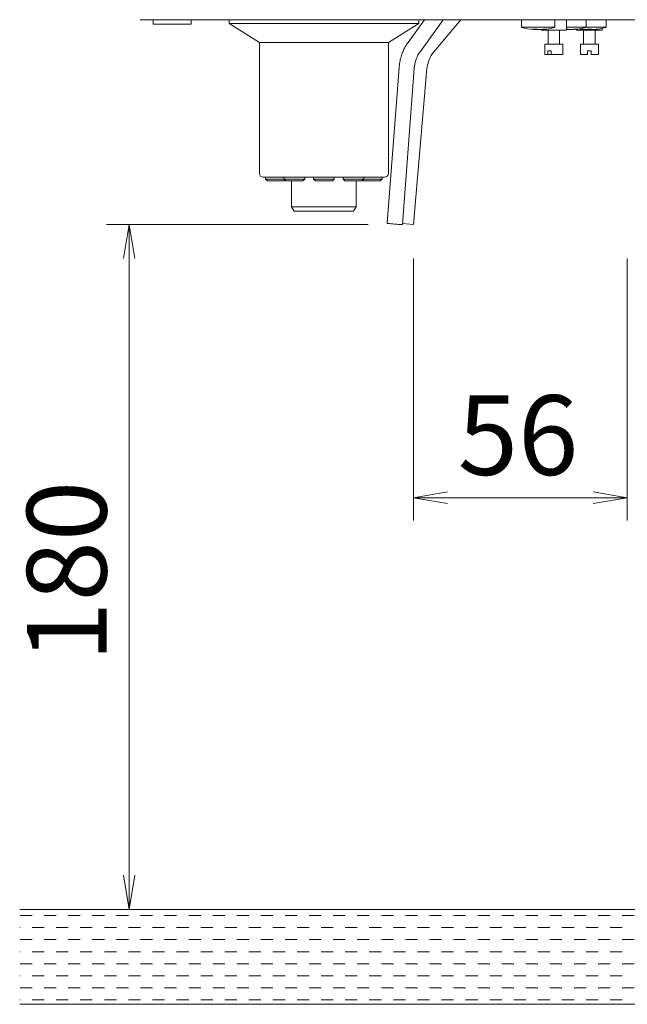
# Model space of a CAD drawing. Units: millimetres. Extents: x -519 to 1294, y -443 to 1268.
# Drawn here: x 479 to 640, y -4 to 255 of the extents above; entities that cross this region are included whole.
import ezdxf

# ---------------------------------------------------------------- set-up
doc = ezdxf.new("R2010")
doc.units = ezdxf.units.MM
doc.layers.get('0').update_dxf_attribs({"lineweight": 18})
doc.layers.add('AM_5', color=51, linetype='Continuous', lineweight=18)
doc.layers.add('弱線', color=133, linetype='Continuous', lineweight=9)
doc.styles.get("Standard").update_dxf_attribs({"font": 'simplex.shx', "bigfont": 'bigfont.shx'})

# ---------------------------------------------------------------- blocks, each defined once
blk = doc.blocks.new('A$C1351524C')
at = {"color": 0, "linetype": 'ByBlock', "lineweight": -2}
for p, q in [((4.565, 32.757), (4.815, 34.257)), ((5.065, 32.757), (4.815, 34.257)), ((4.815, 34.257), (4.815, 32.757)), ((18.799, 22.504), (17.299, 22.254)), ((25.2, 22.504), (26.7, 22.254)), ((18.799, 22.004), (17.299, 22.254)), ((17.299, 22.254), (18.799, 22.254)), ((25.2, 22.004), (26.7, 22.254)), ((26.7, 22.254), (25.2, 22.254)), ((4.565, 5.667), (4.815, 4.167)), ((5.065, 5.667), (4.815, 4.167)), ((4.815, 4.167), (4.815, 5.667))]:
    blk.add_line(p, q, dxfattribs=at)
at = {"layer": 'AM_5', "color": 4, "lineweight": 9}
for p, q in [((15.315, 34.257), (3.815, 34.257)), ((4.815, 5.667), (4.815, 32.757)), ((17.299, 32.754), (17.299, 21.254)), ((26.7, 32.754), (26.7, 21.254)), ((18.799, 22.254), (25.2, 22.254)), ((4.983, 4.167), (3.815, 4.167))]:
    blk.add_line(p, q, dxfattribs=at)
at = {"layer": 'AM_5'}
blk.add_text('56', height=3.5, dxfattribs=at).set_placement((19.249, 23.254))
blk.add_text('180', height=3.5, rotation=90, dxfattribs=at).set_placement((3.815, 15.045))

msp = doc.modelspace()

# ---------------------------------------------------------------- linework, layer by layer
at = {"extrusion": (0, 1, 0)}
for p, q in [((809.7, 255.16), (511.25, 255.16)), ((514.7, 255.16), (514.7, 253.96)), ((524.7, 255.16), (524.7, 253.96)), ((534.7, 255.16), (534.7, 254.16)), ((586.25, 255.16), (581.89, 249.17)), ((584.7, 255.16), (584.7, 254.16)), ((591.19, 255.16), (585.13, 246.82)), ((595.82, 255.16), (588.73, 246.71)), ((611.79, 253.15), (611.79, 255.16)), ((620.59, 253.15), (620.59, 255.16)), ((623.68, 252.36), (623.68, 255.16)), ((628.84, 253.15), (628.84, 255.16)), ((634.1, 253.15), (634.1, 255.16)), ((514.7, 253.96), (515.7, 253.96)), ((524.7, 253.96), (515.7, 253.96)), ((542.7, 249.16), (534.7, 254.16)), ((576.7, 249.16), (584.7, 254.16)), ((615.11, 252.67), (615.11, 252.56)), ((616.96, 252.36), (616.96, 252.57)), ((616.96, 252.36), (623.23, 252.36)), ((617.28, 252.6), (617.28, 252.56)), ((618.79, 248.71), (618.79, 252.36)), ((621.84, 248.71), (621.84, 252.36)), ((623.23, 252.36), (623.68, 252.36)), ((625.53, 252.6), (625.53, 252.56)), ((625.9, 252.65), (625.9, 252.58)), ((626.34, 252.36), (626.34, 252.63)), ((626.34, 252.36), (633.06, 252.36)), ((627.47, 252.67), (627.47, 252.68)), ((628.17, 248.71), (628.17, 252.36)), ((629.1, 252.58), (629.1, 252.68)), ((630.29, 252.68), (630.29, 252.58)), ((631.22, 248.71), (631.22, 252.36)), ((631.92, 252.68), (631.92, 252.67)), ((633.06, 252.36), (633.06, 252.88)), ((576.7, 249.16), (542.7, 249.16)), ((542.7, 249.16), (542.7, 214.66)), ((576.7, 249.16), (576.7, 214.66)), ((622.37, 248.71), (617.95, 248.71)), ((617.95, 245.96), (617.95, 248.71)), ((618.73, 246.96), (619.59, 246.96)), ((618.73, 245.96), (618.73, 246.96)), ((619.59, 246.96), (619.59, 245.96)), ((622.69, 248.71), (622.37, 248.71)), ((622.69, 245.96), (622.69, 248.71)), ((632.07, 248.71), (627.33, 248.71)), ((627.33, 245.96), (627.33, 248.71)), ((629.2, 246.96), (630.2, 246.96)), ((629.2, 245.96), (629.2, 246.96)), ((630.2, 246.96), (630.2, 245.96)), ((632.07, 245.96), (632.07, 248.71)), ((617.95, 245.96), (618.73, 245.96)), ((619.59, 245.96), (618.73, 245.96)), ((619.59, 245.96), (622.69, 245.96)), ((627.33, 245.96), (629.2, 245.96)), ((630.2, 245.96), (632.07, 245.96)), ((579.52, 242.59), (576.41, 201.51)), ((583.51, 242.29), (580.4, 201.21)), ((586.88, 242.26), (583.29, 201.19)), ((575.7, 213.66), (543.7, 213.66)), ((544.35, 213.66), (544.35, 213.16)), ((544.48, 213.16), (544.35, 213.16)), ((544.85, 212.66), (544.35, 213.16)), ((549.16, 213.66), (549.16, 213.16)), ((549.66, 212.66), (549.16, 213.16)), ((549.35, 212.66), (549.5, 212.82)), ((554.16, 212.66), (554.66, 213.16)), ((554.66, 213.66), (554.66, 213.16)), ((556.95, 213.66), (556.95, 213.16)), ((557.45, 212.66), (556.95, 213.16)), ((561.95, 212.66), (562.45, 213.16)), ((562.45, 213.66), (562.45, 213.16)), ((564.74, 213.66), (564.74, 213.16)), ((565.24, 212.66), (564.74, 213.16)), ((569.74, 212.66), (570.24, 213.16)), ((570.05, 212.66), (569.89, 212.82)), ((570.24, 213.66), (570.24, 213.16)), ((574.55, 212.66), (575.05, 213.16)), ((575.05, 213.66), (575.05, 213.16)), ((544.96, 212.66), (544.85, 212.66)), ((549.35, 212.66), (544.96, 212.66)), ((550.59, 212.66), (549.66, 212.66)), ((554.16, 212.66), (550.59, 212.66)), ((551.2, 212.66), (551.2, 205.86)), ((559.7, 212.66), (557.45, 212.66)), ((561.95, 212.66), (559.7, 212.66)), ((568.81, 212.66), (565.24, 212.66)), ((568.2, 212.66), (568.2, 205.86)), ((569.74, 212.66), (568.81, 212.66)), ((574.44, 212.66), (570.05, 212.66)), ((574.55, 212.66), (574.44, 212.66)), ((551.9, 204.66), (551.2, 205.86)), ((567.5, 204.66), (568.2, 205.86)), ((567.5, 204.66), (551.9, 204.66)), ((580.42, 201.44), (583.29, 201.19))]:
    msp.add_line(p, q, dxfattribs=at)
for p, q in [((479.5, 20.66), (823.89, 20.66)), ((479.5, -4.34), (823.89, -4.34))]:
    msp.add_line(p, q)
for centre, radius, start, end in [((616.19, 268.04), 15.53, 253.5466, 265.3234), ((616.19, 268.04), 15.53, 274.6766, 286.4534), ((624.44, 268.04), 15.53, 274.6766, 286.4534), ((629.7, 268.04), 15.53, 260.2658, 261.7597), ((629.7, 268.04), 15.52, 261.7537, 265.0632), ((629.7, 268.04), 15.37, 267.7868, 272.2132), ((629.7, 268.04), 15.52, 274.9368, 278.2463), ((629.7, 268.04), 15.53, 278.2403, 286.4534), ((594.85, 241.56), 8, 140, 175), ((543.7, 214.66), 1, 180, 270), ((575.7, 214.66), 1, 270, 0)]:
    msp.add_arc(centre, radius, start, end)
for centre, major_axis, ratio, start_param, end_param in [((615.08, 268.04), (0, -15.37), 0.866025, 6.244557, 6.321813), ((615.68, 268.04), (0, -15.52), 0.5, 6.13926, 6.197021), ((616.49, 268.04), (0, -15.52), 0.866025, 6.180385, 6.197021), ((616.71, 268.04), (0, 15.52), 0.5, 2.997667, 3.055429), ((615.9, 268.04), (0, -15.52), 0.866025, 0.086164, 0.143926), ((616.49, 268.04), (0, -15.52), 0.866025, 0.086164, 0.143926), ((618.12, 268.04), (0, 15.37), 0.5, 3.102965, 3.180221), ((623.33, 268.04), (0, -15.37), 0.866025, 0.026159, 0.038628), ((624.96, 268.04), (0, 15.52), 0.5, 2.997667, 3.055429), ((624.15, 268.04), (0, -15.52), 0.866025, 0.086164, 0.143926), ((624.74, 268.04), (0, -15.52), 0.866025, 0.086164, 0.143926), ((626.37, 268.04), (0, 15.37), 0.5, 3.102965, 3.180221), ((578.4, 201.36), (-1.99, 0.15), 0.043578, 0, 3.141593)]:
    msp.add_ellipse(centre, major_axis=major_axis, ratio=ratio, start_param=start_param, end_param=end_param)
for points, knots in [([(614.93, 252.56), (614.94, 252.56), (614.95, 252.56), (615.02, 252.55), (615.06, 252.55), (615.09, 252.55), (615.11, 252.55), (615.12, 252.55), (615.09, 252.56), (615.06, 252.57), (615.01, 252.58), (615.01, 252.58), (615.01, 252.58)], [-0.3250864, -0.3250864, -0.3250864, -0.3250864, -0.2794584, -0.2794584, 0, 0, 0, 0.2794584, 0.2794584, 0.5589169, 0.5589169, 0.5600025, 0.5600025, 0.5600025, 0.5600025]), ([(616.19, 252.56), (616.18, 252.56), (616.17, 252.56), (616.08, 252.55), (615.99, 252.55), (615.9, 252.55), (615.81, 252.55), (615.71, 252.55), (615.51, 252.56), (615.42, 252.57), (615.34, 252.58), (615.34, 252.58), (615.33, 252.58)], [-0.3250864, -0.3250864, -0.3250864, -0.3250864, -0.2794584, -0.2794584, 0, 0, 0, 0.2794584, 0.2794584, 0.5589169, 0.5589169, 0.5600025, 0.5600025, 0.5600025, 0.5600025]), ([(616.04, 252.58), (616.04, 252.58), (616.04, 252.58), (616.09, 252.57), (616.15, 252.56), (616.31, 252.55), (616.4, 252.55), (616.49, 252.55), (616.58, 252.55), (616.68, 252.55), (616.88, 252.56), (616.97, 252.57), (617.05, 252.58)], [-0.560002, -0.560002, -0.560002, -0.560002, -0.558917, -0.558917, -0.279458, -0.279458, 0, 0, 0, 0.280004, 0.280004, 0.560007, 0.560007, 0.560007, 0.560007]), ([(617.65, 252.58), (617.65, 252.58), (617.65, 252.58), (617.57, 252.57), (617.49, 252.56), (617.37, 252.55), (617.33, 252.55), (617.3, 252.55), (617.29, 252.55), (617.28, 252.55), (617.28, 252.56)], [-0.5600025, -0.5600025, -0.5600025, -0.5600025, -0.5589169, -0.5589169, -0.2794584, -0.2794584, 0, 0, 0, 0.1880242, 0.1880242, 0.1880242, 0.1880242]), ([(624.44, 252.56), (624.43, 252.56), (624.42, 252.56), (624.33, 252.55), (624.24, 252.55), (624.15, 252.55), (624.06, 252.55), (623.96, 252.55), (623.8, 252.56), (623.74, 252.57), (623.68, 252.57)], [-0.3250864, -0.3250864, -0.3250864, -0.3250864, -0.2794584, -0.2794584, 0, 0, 0, 0.2794584, 0.2794584, 0.4560734, 0.4560734, 0.4560734, 0.4560734]), ([(624.29, 252.58), (624.29, 252.58), (624.29, 252.58), (624.34, 252.57), (624.4, 252.56), (624.56, 252.55), (624.65, 252.55), (624.74, 252.55), (624.83, 252.55), (624.93, 252.55), (625.13, 252.56), (625.22, 252.57), (625.3, 252.58), (625.3, 252.58), (625.3, 252.58)], [-0.560002, -0.560002, -0.560002, -0.560002, -0.558917, -0.558917, -0.279458, -0.279458, 0, 0, 0, 0.279458, 0.279458, 0.558917, 0.558917, 0.560002, 0.560002, 0.560002, 0.560002]), ([(625.9, 252.58), (625.9, 252.58), (625.9, 252.58), (625.82, 252.57), (625.74, 252.56), (625.62, 252.55), (625.58, 252.55), (625.55, 252.55), (625.54, 252.55), (625.53, 252.55), (625.53, 252.56)], [-0.5600025, -0.5600025, -0.5600025, -0.5600025, -0.5589169, -0.5589169, -0.2794584, -0.2794584, 0, 0, 0, 0.1880242, 0.1880242, 0.1880242, 0.1880242]), ([(628.36, 252.58), (628.36, 252.58), (628.36, 252.58), (628.46, 252.57), (628.56, 252.56), (628.74, 252.55), (628.82, 252.55), (628.89, 252.55), (628.95, 252.55), (629.01, 252.55), (629.09, 252.56), (629.1, 252.57), (629.1, 252.58), (629.1, 252.58), (629.1, 252.58)], [-0.560002, -0.560002, -0.560002, -0.560002, -0.558917, -0.558917, -0.279458, -0.279458, 0, 0, 0, 0.279458, 0.279458, 0.558917, 0.558917, 0.560002, 0.560002, 0.560002, 0.560002]), ([(630.29, 252.58), (630.29, 252.58), (630.29, 252.58), (630.29, 252.57), (630.31, 252.56), (630.39, 252.55), (630.44, 252.55), (630.51, 252.55), (630.58, 252.55), (630.66, 252.55), (630.84, 252.56), (630.94, 252.57), (631.03, 252.58)], [-0.560002, -0.560002, -0.560002, -0.560002, -0.558917, -0.558917, -0.279458, -0.279458, 0, 0, 0, 0.280004, 0.280004, 0.560007, 0.560007, 0.560007, 0.560007]), ([(581.89, 249.17), (581.62, 248.79), (581.37, 248.4), (580.91, 247.58), (580.7, 247.16), (580.33, 246.29), (580.17, 245.85), (579.9, 244.94), (579.79, 244.47), (579.62, 243.54), (579.56, 243.06), (579.52, 242.59)], [0.8726646, 0.8726646, 0.8726646, 0.8726646, 0.9948377, 0.9948377, 1.1170107, 1.1170107, 1.2391838, 1.2391838, 1.3613568, 1.3613568, 1.4835299, 1.4835299, 1.4835299, 1.4835299]), ([(585.13, 246.82), (584.95, 246.57), (584.78, 246.31), (584.47, 245.76), (584.33, 245.47), (584.08, 244.87), (583.97, 244.56), (583.78, 243.93), (583.7, 243.61), (583.58, 242.95), (583.54, 242.62), (583.51, 242.29)], [0.8726646, 0.8726646, 0.8726646, 0.8726646, 0.9948377, 0.9948377, 1.1170107, 1.1170107, 1.2391838, 1.2391838, 1.3613568, 1.3613568, 1.4835299, 1.4835299, 1.4835299, 1.4835299])]:
    msp.add_open_spline(points, degree=3, knots=knots)
at = {"layer": '弱線', "extrusion": (0, 1, 0)}
for p, q in [((584.7, 254.16), (534.7, 254.16)), ((611.79, 253.15), (620.59, 253.15)), ((623.68, 253.15), (628.84, 253.15)), ((628.84, 253.15), (634.1, 253.15)), ((549.16, 213.16), (544.48, 213.16)), ((554.66, 213.16), (549.16, 213.16)), ((562.45, 213.16), (556.95, 213.16)), ((570.24, 213.16), (564.74, 213.16)), ((575.05, 213.16), (570.24, 213.16)), ((568.2, 205.86), (551.2, 205.86))]:
    msp.add_line(p, q, dxfattribs=at)
at = {"layer": '弱線'}
for p, q in [((479.6, 19.05), (482.77, 19.05)), ((485.95, 19.05), (489.12, 19.05)), ((492.3, 19.05), (495.47, 19.05)), ((498.65, 19.05), (501.82, 19.05)), ((505, 19.05), (508.17, 19.05)), ((511.35, 19.05), (514.52, 19.05)), ((517.7, 19.05), (520.87, 19.05)), ((524.05, 19.05), (527.22, 19.05)), ((530.4, 19.05), (533.57, 19.05)), ((536.75, 19.05), (539.92, 19.05)), ((543.1, 19.05), (546.27, 19.05)), ((549.45, 19.05), (552.62, 19.05)), ((555.8, 19.05), (558.97, 19.05)), ((562.15, 19.05), (565.32, 19.05)), ((568.5, 19.05), (571.67, 19.05)), ((574.85, 19.05), (578.02, 19.05)), ((581.2, 19.05), (584.37, 19.05)), ((587.55, 19.05), (590.72, 19.05)), ((593.9, 19.05), (597.07, 19.05)), ((600.25, 19.05), (603.42, 19.05)), ((606.6, 19.05), (609.77, 19.05)), ((612.95, 19.05), (616.12, 19.05)), ((619.3, 19.05), (622.47, 19.05)), ((625.65, 19.05), (628.82, 19.05)), ((632, 19.05), (635.17, 19.05)), ((638.35, 19.05), (641.52, 19.05)), ((479.5, 15.88), (479.6, 15.88)), ((482.77, 15.88), (485.95, 15.88)), ((489.12, 15.88), (492.3, 15.88)), ((495.47, 15.88), (498.65, 15.88)), ((501.82, 15.88), (505, 15.88)), ((508.17, 15.88), (511.35, 15.88)), ((514.52, 15.88), (517.7, 15.88)), ((520.87, 15.88), (524.05, 15.88)), ((527.22, 15.88), (530.4, 15.88)), ((533.57, 15.88), (536.75, 15.88)), ((539.92, 15.88), (543.1, 15.88)), ((546.27, 15.88), (549.45, 15.88)), ((552.62, 15.88), (555.8, 15.88)), ((558.97, 15.88), (562.15, 15.88)), ((565.32, 15.88), (568.5, 15.88)), ((571.67, 15.88), (574.85, 15.88)), ((578.02, 15.88), (581.2, 15.88)), ((584.37, 15.88), (587.55, 15.88)), ((590.72, 15.88), (593.9, 15.88)), ((597.07, 15.88), (600.25, 15.88)), ((603.42, 15.88), (606.6, 15.88)), ((609.77, 15.88), (612.95, 15.88)), ((616.12, 15.88), (619.3, 15.88)), ((622.47, 15.88), (625.65, 15.88)), ((628.82, 15.88), (632, 15.88)), ((635.17, 15.88), (638.35, 15.88)), ((479.6, 12.7), (482.77, 12.7)), ((485.95, 12.7), (489.12, 12.7)), ((492.3, 12.7), (495.47, 12.7)), ((498.65, 12.7), (501.82, 12.7)), ((505, 12.7), (508.17, 12.7)), ((511.35, 12.7), (514.52, 12.7)), ((517.7, 12.7), (520.87, 12.7)), ((524.05, 12.7), (527.22, 12.7)), ((530.4, 12.7), (533.57, 12.7)), ((536.75, 12.7), (539.92, 12.7)), ((543.1, 12.7), (546.27, 12.7)), ((549.45, 12.7), (552.62, 12.7)), ((555.8, 12.7), (558.97, 12.7)), ((562.15, 12.7), (565.32, 12.7)), ((568.5, 12.7), (571.67, 12.7)), ((574.85, 12.7), (578.02, 12.7)), ((581.2, 12.7), (584.37, 12.7)), ((587.55, 12.7), (590.72, 12.7)), ((593.9, 12.7), (597.07, 12.7)), ((600.25, 12.7), (603.42, 12.7)), ((606.6, 12.7), (609.77, 12.7)), ((612.95, 12.7), (616.12, 12.7)), ((619.3, 12.7), (622.47, 12.7)), ((625.65, 12.7), (628.82, 12.7)), ((632, 12.7), (635.17, 12.7)), ((638.35, 12.7), (641.52, 12.7)), ((479.5, 9.53), (479.6, 9.53)), ((482.77, 9.53), (485.95, 9.53)), ((489.12, 9.53), (492.3, 9.53)), ((495.47, 9.53), (498.65, 9.53)), ((501.82, 9.53), (505, 9.53)), ((508.17, 9.53), (511.35, 9.53)), ((514.52, 9.53), (517.7, 9.53)), ((520.87, 9.53), (524.05, 9.53)), ((527.22, 9.53), (530.4, 9.53)), ((533.57, 9.53), (536.75, 9.53)), ((539.92, 9.53), (543.1, 9.53)), ((546.27, 9.53), (549.45, 9.53)), ((552.62, 9.53), (555.8, 9.53)), ((558.97, 9.53), (562.15, 9.53)), ((565.32, 9.53), (568.5, 9.53)), ((571.67, 9.53), (574.85, 9.53)), ((578.02, 9.53), (581.2, 9.53)), ((584.37, 9.53), (587.55, 9.53)), ((590.72, 9.53), (593.9, 9.53)), ((597.07, 9.53), (600.25, 9.53)), ((603.42, 9.53), (606.6, 9.53)), ((609.77, 9.53), (612.95, 9.53)), ((616.12, 9.53), (619.3, 9.53)), ((622.47, 9.53), (625.65, 9.53)), ((628.82, 9.53), (632, 9.53)), ((635.17, 9.53), (638.35, 9.53)), ((479.6, 6.35), (482.77, 6.35)), ((485.95, 6.35), (489.12, 6.35)), ((492.3, 6.35), (495.47, 6.35)), ((498.65, 6.35), (501.82, 6.35)), ((505, 6.35), (508.17, 6.35)), ((511.35, 6.35), (514.52, 6.35)), ((517.7, 6.35), (520.87, 6.35)), ((524.05, 6.35), (527.22, 6.35)), ((530.4, 6.35), (533.57, 6.35)), ((536.75, 6.35), (539.92, 6.35)), ((543.1, 6.35), (546.27, 6.35)), ((549.45, 6.35), (552.62, 6.35)), ((555.8, 6.35), (558.97, 6.35)), ((562.15, 6.35), (565.32, 6.35)), ((568.5, 6.35), (571.67, 6.35)), ((574.85, 6.35), (578.02, 6.35)), ((581.2, 6.35), (584.37, 6.35)), ((587.55, 6.35), (590.72, 6.35)), ((593.9, 6.35), (597.07, 6.35)), ((600.25, 6.35), (603.42, 6.35)), ((606.6, 6.35), (609.77, 6.35)), ((612.95, 6.35), (616.12, 6.35)), ((619.3, 6.35), (622.47, 6.35)), ((625.65, 6.35), (628.82, 6.35)), ((632, 6.35), (635.17, 6.35)), ((638.35, 6.35), (641.52, 6.35)), ((479.5, 3.18), (479.6, 3.18)), ((482.77, 3.18), (485.95, 3.18)), ((489.12, 3.18), (492.3, 3.18)), ((495.47, 3.18), (498.65, 3.18)), ((501.82, 3.18), (505, 3.18)), ((508.17, 3.18), (511.35, 3.18)), ((514.52, 3.18), (517.7, 3.18)), ((520.87, 3.18), (524.05, 3.18)), ((527.22, 3.18), (530.4, 3.18)), ((533.57, 3.18), (536.75, 3.18)), ((539.92, 3.18), (543.1, 3.18)), ((546.27, 3.18), (549.45, 3.18)), ((552.62, 3.18), (555.8, 3.18)), ((558.97, 3.18), (562.15, 3.18)), ((565.32, 3.18), (568.5, 3.18)), ((571.67, 3.18), (574.85, 3.18)), ((578.02, 3.18), (581.2, 3.18)), ((584.37, 3.18), (587.55, 3.18)), ((590.72, 3.18), (593.9, 3.18)), ((597.07, 3.18), (600.25, 3.18)), ((603.42, 3.18), (606.6, 3.18)), ((609.77, 3.18), (612.95, 3.18)), ((616.12, 3.18), (619.3, 3.18)), ((622.47, 3.18), (625.65, 3.18)), ((628.82, 3.18), (632, 3.18)), ((635.17, 3.18), (638.35, 3.18)), ((479.6, 0), (482.77, 0)), ((485.95, 0), (489.12, 0)), ((492.3, 0), (495.47, 0)), ((498.65, 0), (501.82, 0)), ((505, 0), (508.17, 0)), ((511.35, 0), (514.52, 0)), ((517.7, 0), (520.87, 0)), ((524.05, 0), (527.22, 0)), ((530.4, 0), (533.57, 0)), ((536.75, 0), (539.92, 0)), ((543.1, 0), (546.27, 0)), ((549.45, 0), (552.62, 0)), ((555.8, 0), (558.97, 0)), ((562.15, 0), (565.32, 0)), ((568.5, 0), (571.67, 0)), ((574.85, 0), (578.02, 0)), ((581.2, 0), (584.37, 0)), ((587.55, 0), (590.72, 0)), ((593.9, 0), (597.07, 0)), ((600.25, 0), (603.42, 0)), ((606.6, 0), (609.77, 0)), ((612.95, 0), (616.12, 0)), ((619.3, 0), (622.47, 0)), ((625.65, 0), (628.82, 0)), ((632, 0), (635.17, 0)), ((638.35, 0), (641.52, 0)), ((479.5, -3.17), (479.6, -3.17)), ((482.77, -3.17), (485.95, -3.17)), ((489.12, -3.17), (492.3, -3.17)), ((495.47, -3.17), (498.65, -3.17)), ((501.82, -3.17), (505, -3.17)), ((508.17, -3.17), (511.35, -3.17)), ((514.52, -3.17), (517.7, -3.17)), ((520.87, -3.17), (524.05, -3.17)), ((527.22, -3.17), (530.4, -3.17)), ((533.57, -3.17), (536.75, -3.17)), ((539.92, -3.17), (543.1, -3.17)), ((546.27, -3.17), (549.45, -3.17)), ((552.62, -3.17), (555.8, -3.17)), ((558.97, -3.17), (562.15, -3.17)), ((565.32, -3.17), (568.5, -3.17)), ((571.67, -3.17), (574.85, -3.17)), ((578.02, -3.17), (581.2, -3.17)), ((584.37, -3.17), (587.55, -3.17)), ((590.72, -3.17), (593.9, -3.17)), ((597.07, -3.17), (600.25, -3.17)), ((603.42, -3.17), (606.6, -3.17)), ((609.77, -3.17), (612.95, -3.17)), ((616.12, -3.17), (619.3, -3.17)), ((622.47, -3.17), (625.65, -3.17)), ((628.82, -3.17), (632, -3.17)), ((635.17, -3.17), (638.35, -3.17))]:
    msp.add_line(p, q, dxfattribs=at)

# ---------------------------------------------------------------- block references
at = {"xscale": 6, "yscale": 6, "zscale": 6}
msp.add_blockref('A$C1351524C', (479.5, -4.34), dxfattribs=at)

doc.saveas('drawing.dxf')
